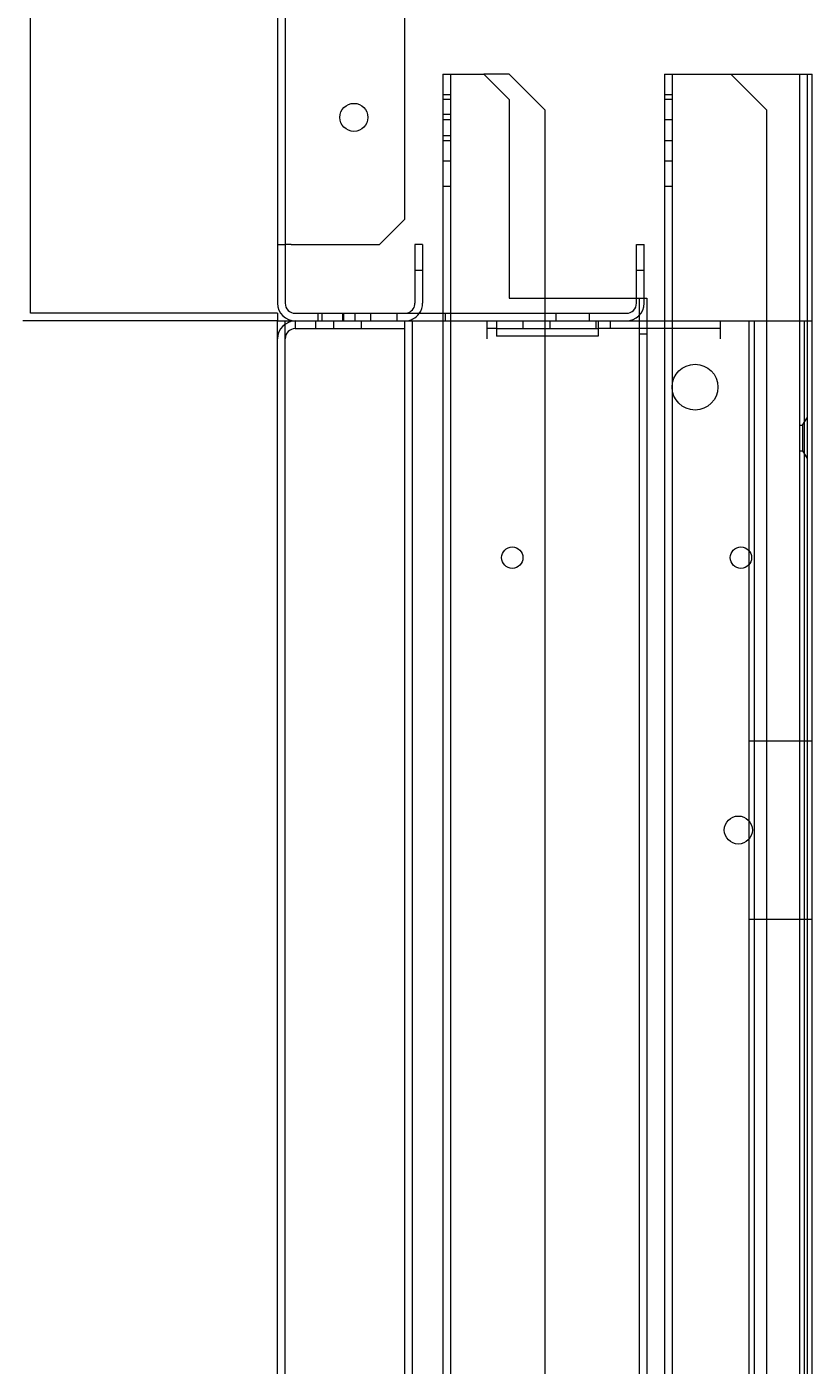
# Model space of a CAD drawing. Units: inches. Extents: x 372 to 6386, y 547 to 4800.
# Drawn here: x 4258 to 4320, y 3570 to 3676 of the extents above; entities that cross this region are included whole.
import ezdxf

# ---------------------------------------------------------------- set-up
doc = ezdxf.new("R2010")
doc.units = ezdxf.units.IN
doc.header["$MEASUREMENT"] = 0
doc.layers.add('PrimaP', color=9, linetype='Continuous')
doc.layers.add('Quote', color=2, linetype='Continuous')
doc.styles.add('QUOTE', font='arial.ttf', dxfattribs={"height": 30})
doc.dimstyles.new('1_25', dxfattribs={"dimscale": 0.4, "dimtxt": 1, "dimasz": 100, "dimexe": 50, "dimexo": 50, "dimgap": 25, "dimtad": 1, "dimdec": 0, "dimlfac": 2.5, "dimzin": 1, "dimdsep": 46, "dimtxsty": 'QUOTE', "dimcen": 2.5, "dimadec": 0, "dimazin": 0, "dimtfac": 1, "dimtdec": 4, "dimtmove": 0, "dimatfit": 3, "dimfxl": 1, "dimtolj": 1, "dimtzin": 1, "dimarcsym": 0})

# ---------------------------------------------------------------- blocks, each defined once
blk = doc.blocks.new('*D53')
at = {"layer": 'DEFPOINTS', "color": 0, "transparency": 16777216}
for p in [(3783.17, 4212.62), (4273.43, 4212.62), (4148.46, 2852.5)]:
    blk.add_point(p, dxfattribs=at)
at = {"layer": 'Quote', "color": 0, "lineweight": -2, "transparency": 16777216}
for p, q in [((4253.43, 4212.62), (3763.17, 4212.62)), ((3783.17, 2892.5), (3783.17, 4172.62)), ((4128.46, 2852.5), (3763.17, 2852.5))]:
    blk.add_line(p, q, dxfattribs=at)
at = {"layer": 'Quote', "color": 0, "transparency": 16777216}
for points in [[(3776.5, 4172.62), (3789.83, 4172.62), (3783.17, 4212.62)], [(3776.5, 2892.5), (3789.83, 2892.5), (3783.17, 2852.5)]]:
    blk.add_solid(points, dxfattribs=at)
at = {"layer": 'Quote', "color": 0, "transparency": 16777216, "insert": (3757.64, 3532.56), "char_height": 30, "attachment_point": 5, "rotation": 90, "style": 'QUOTE'}
blk.add_mtext('\\A1;TESTATA  3400  ', dxfattribs=at)
blk = doc.blocks.new('Porte Piano')
at = {"layer": 'PrimaP', "lineweight": 0}
for p, q in [((-54, 885.57), (-54, 801.57)), ((-53.4, 880.97), (-53.4, 806.17)), ((-44, 808.17), (-44, 878.97)), ((-73.4, 800.77), (-73.4, 859.37)), ((-41, 819.57), (-41, 800.77)), ((-41, 819.57), (-37.8, 819.57)), ((-40.4, 819.57), (-40.4, 110.06)), ((-35.8, 817.57), (-37.8, 819.57)), ((-35.8, 819.57), (-37.8, 819.57)), ((-33, 816.77), (-35.8, 819.57)), ((-23.6, 819.57), (-23.6, 800.17)), ((-23.6, 819.57), (-12.4, 819.57)), ((-23, 819.57), (-23, 110.06)), ((-15.6, 816.77), (-18.4, 819.57)), ((-13, 819.57), (-13, 110.06)), ((-12.4, 819.57), (-12.4, 800.17)), ((-12.4, 819.57), (-12.01, 819.57)), ((-12.01, 110.06), (-12.01, 819.57)), ((-41, 817.97), (-40.4, 817.97)), ((-41, 817.59), (-40.4, 817.59)), ((-35.8, 817.57), (-35.8, 801.97)), ((-23.6, 817.97), (-23, 817.97)), ((-23.6, 817.59), (-23, 817.59)), ((-41, 816.41), (-40.4, 816.41)), ((-33, 816.77), (-33, 801.97)), ((-15.6, 816.77), (-15.6, 110.06)), ((-41, 815.99), (-40.4, 815.99)), ((-23.6, 815.99), (-23, 815.99)), ((-41, 814.73), (-40.4, 814.73)), ((-41, 814.35), (-40.4, 814.35)), ((-23.6, 814.35), (-23, 814.35)), ((-41, 812.75), (-40.4, 812.75)), ((-23.6, 812.75), (-23, 812.75)), ((-41, 810.77), (-40.4, 810.77)), ((-23.6, 810.77), (-23, 810.77)), ((-46, 806.17), (-44, 808.17)), ((-54, 806.17), (-53.4, 806.17)), ((-53.4, 806.17), (-53.4, 801.57)), ((-52.92, 806.17), (-53.4, 806.17)), ((-52.92, 806.17), (-46, 806.17)), ((-43.2, 806.17), (-43.2, 801.57)), ((-42.6, 806.17), (-43.2, 806.17)), ((-42.6, 806.17), (-42.6, 801.57)), ((-25.8, 801.57), (-25.8, 806.17)), ((-25.8, 806.17), (-25.2, 806.17)), ((-25.2, 801.57), (-25.2, 806.17)), ((-43.2, 804.17), (-42.6, 804.17)), ((-25.8, 804.17), (-25.2, 804.17)), ((-35.8, 801.97), (-25.8, 801.97)), ((-33, 801.97), (-33, 110.06)), ((-25.8, 801.97), (-25.19, 801.97)), ((-25.6, 801.97), (-25.6, 110.06)), ((-25.19, 801.97), (-25, 801.97)), ((-25, 801.97), (-25, 800.17)), ((-54, 800.77), (-73.4, 800.77)), ((-54, 800.77), (-54, 800.17)), ((-52.6, 800.77), (-26.6, 800.77)), ((-50.8, 800.17), (-50.8, 800.77)), ((-50.5, 800.17), (-50.5, 800.77)), ((-48.9, 800.77), (-48.9, 800.17)), ((-48.8, 800.17), (-48.8, 800.77)), ((-47.9, 800.17), (-47.9, 800.77)), ((-46.7, 800.77), (-46.7, 800.17)), ((-44.6, 800.17), (-44.6, 800.77)), ((-41, 800.77), (-41, 110.06)), ((-40.8, 800.17), (-40.8, 800.77)), ((-32.1, 800.17), (-32.1, 800.77)), ((-29.5, 800.17), (-29.5, 800.77)), ((-54, 800.17), (-74, 800.17)), ((-54, 110.06), (-54, 800.17)), ((-54, 800.17), (-12, 800.17)), ((-53.4, 110.06), (-53.4, 800.17)), ((-52.6, 800.17), (-52.6, 799.57)), ((-52.6, 799.57), (-44, 799.57)), ((-51, 799.57), (-51, 800.17)), ((-49.6, 800.17), (-49.6, 799.57)), ((-47.4, 799.57), (-47.4, 800.17)), ((-44, 110.06), (-44, 800.17)), ((-43.4, 110.06), (-43.4, 800.17)), ((-37.52, 798.77), (-37.52, 800.17)), ((-36.8, 799.57), (-37.52, 799.57)), ((-36.8, 800.17), (-36.8, 798.97)), ((-36.8, 799.57), (-28.8, 799.57)), ((-34.72, 800.17), (-34.72, 799.57)), ((-32.6, 800.17), (-32.6, 799.57)), ((-29, 800.17), (-29, 799.57)), ((-28.8, 800.17), (-28.8, 798.97)), ((-19.2, 799.57), (-28.8, 799.57)), ((-27.88, 800.17), (-27.88, 799.57)), ((-25, 800.17), (-25, 110.06)), ((-23.6, 800.17), (-23.6, 110.06)), ((-19.2, 798.77), (-19.2, 800.17)), ((-16.96, 110.06), (-16.96, 800.17)), ((-16.53, 110.06), (-16.53, 800.17)), ((-12.6, 110.06), (-12.6, 800.17)), ((-12.4, 800.17), (-12.4, 110.06)), ((-28.8, 798.97), (-36.8, 798.97)), ((-25.6, 799.17), (-25, 799.17)), ((-13, 791.97), (-12.75, 791.97)), ((-12.75, 791.97), (-12.4, 792.57)), ((-12.75, 791.97), (-12.75, 789.97)), ((-13, 789.97), (-12.75, 789.97)), ((-12.75, 789.97), (-12.4, 789.37)), ((-16.96, 767.17), (-12, 767.17)), ((-16.96, 753.17), (-12, 753.17))]:
    blk.add_line(p, q, dxfattribs=at)
for centre, radius in [((-48, 816.17), 1.1), ((-21.2, 794.97), 1.8), ((-35.56, 781.57), 0.84), ((-17.6, 781.57), 0.84), ((-17.8, 760.17), 1.1)]:
    blk.add_circle(centre, radius, dxfattribs=at)
for centre, radius, start, end in [((-52.6, 801.57), 1.4, 180, 270), ((-52.6, 801.57), 0.8, 180, 270), ((-44, 801.57), 0.8, 292.5, 0), ((-44, 801.57), 1.4, 324.3864, 0), ((-26.6, 801.57), 1.4, 270, 0), ((-26.6, 801.57), 0.8, 270, 0), ((-44, 801.57), 0.8, 270, 292.5), ((-44, 801.57), 1.4, 270, 324.3864), ((-52.6, 798.77), 1.4, 90, 180), ((-52.6, 798.77), 0.8, 90, 180)]:
    blk.add_arc(centre, radius, start, end, dxfattribs=at)

msp = doc.modelspace()

# ---------------------------------------------------------------- block references
at = {"layer": 'PrimaP'}
msp.add_blockref('Porte Piano', (4331.84, 2852.3), dxfattribs=at)

# ---------------------------------------------------------------- dimensions: what is measured, and where the dimension line sits
at = {"layer": 'Quote'}
dim = msp.add_linear_dim(base=(3783.17, 4212.62), p1=(4148.46, 2852.5), p2=(4273.43, 4212.62), angle=90, text='TESTATA  <>  ', dimstyle='1_25', dxfattribs=at)
dim.commit()
dim.dimension.update_dxf_attribs({"geometry": '*D53', "text_midpoint": (3757.64, 3532.56)})

doc.saveas('drawing.dxf')
